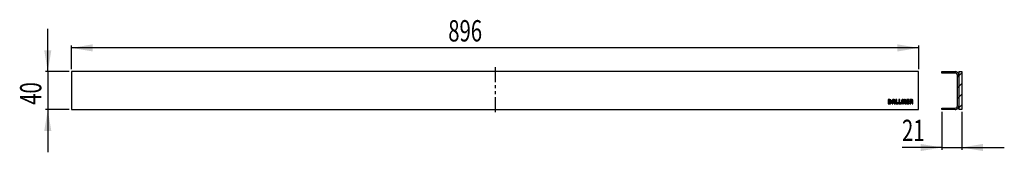
# Model space of a CAD drawing. Extents: x 2 to 419, y 128 to 184.
import ezdxf
from ezdxf.enums import TextEntityAlignment as Align

# ---------------------------------------------------------------- set-up
doc = ezdxf.new("R2010")
doc.units = 0
doc.linetypes.add('PHANTOM', pattern=[12.7, 6.35, -1.27, 1.27, -1.27, 1.27, -1.27])
doc.layers.get('0').update_dxf_attribs({"linetype": 'CONTINUOUS'})
doc.dimstyles.new('SLDDIMSTYLE0', dxfattribs={"dimtxt": 9, "dimasz": 6, "dimexe": 0, "dimexo": 0.0625, "dimgap": 2.25, "dimtad": 1, "dimlfac": 2, "dimrnd": 1e-09, "dimzin": 12, "dimblk1": 'NONE', "dimblk2": 'NONE', "dimsah": 1, "dimcen": 0.09, "dimazin": 3, "dimtfac": 1, "dimtofl": 0, "dimtmove": 0, "dimatfit": 3})

# ---------------------------------------------------------------- blocks, each defined once
blk = doc.blocks.new('_D')
at = {"color": 7}
for p, q in [((14.25, 162.21), (14.25, 180.21)), ((23.25, 162.21), (13.25, 162.21)), ((14.25, 162.21), (14.25, 146.21)), ((23.25, 146.21), (13.25, 146.21)), ((14.25, 146.21), (14.25, 128.21))]:
    blk.add_line(p, q, dxfattribs=at)
for points in [[(14.25, 162.21), (15.75, 171.21), (12.75, 171.21)], [(14.25, 146.21), (12.75, 137.21), (15.75, 137.21)]]:
    blk.add_solid(points, dxfattribs=at)
at = {"color": 7, "width": 0.7}
blk.add_text('40', height=9, rotation=90, dxfattribs=at).set_placement((14.34, 148.2, -20.22), align=Align.BOTTOM_LEFT)
blk = doc.blocks.new('_NONE')
blk = doc.blocks.new('_D_1')
at = {"color": 7}
for p, q in [((24.25, 163.21), (24.25, 173.21)), ((382.65, 172.21), (24.25, 172.21)), ((382.65, 163.21), (382.65, 173.21))]:
    blk.add_line(p, q, dxfattribs=at)
for points in [[(24.25, 172.21), (33.25, 170.71), (33.25, 173.71)], [(382.65, 172.21), (373.65, 173.71), (373.65, 170.71)]]:
    blk.add_solid(points, dxfattribs=at)
at = {"color": 7, "width": 0.7}
blk.add_text('896', height=9, dxfattribs=at).set_placement((183.66, 172.11, -20.22), align=Align.BOTTOM_LEFT)
blk = doc.blocks.new('_D_2')
at = {"color": 7}
for p, q in [((392.48, 145.21), (392.48, 129.21)), ((400.88, 145.21), (400.88, 129.21)), ((392.48, 130.21), (375.6, 130.21)), ((392.48, 130.21), (400.88, 130.21)), ((400.88, 130.21), (418.88, 130.21))]:
    blk.add_line(p, q, dxfattribs=at)
for points in [[(392.48, 130.21), (383.48, 131.71), (383.48, 128.71)], [(400.88, 130.21), (409.88, 128.71), (409.88, 131.71)]]:
    blk.add_solid(points, dxfattribs=at)
at = {"color": 7, "width": 0.7}
blk.add_text('21', height=9, dxfattribs=at).set_placement((375.6, 130.11, -31.24), align=Align.BOTTOM_LEFT)

msp = doc.modelspace()

# ---------------------------------------------------------------- linework, layer by layer
at = {"color": 7, "linetype": 'PHANTOM'}
msp.add_line((203.447, 164.1299), (203.447, 144.2899), dxfattribs=at)
at = {"color": 7, "linetype": 'CONTINUOUS'}
for p, q in [((24.247, 162.2099), (24.247, 146.2099)), ((382.647, 162.2099), (24.247, 162.2099)), ((382.647, 146.2099), (382.647, 162.2099)), ((392.4756, 161.6099), (392.4756, 162.2099)), ((392.4756, 162.2099), (398.0756, 162.2099)), ((398.0756, 161.6099), (392.4756, 161.6099)), ((396.3464, 161.6099), (396.9464, 162.2099)), ((399.0756, 147.8099), (399.0756, 160.6099)), ((399.0756, 159.8489), (399.6756, 160.4489)), ((399.6756, 162.2099), (399.6756, 146.2099)), ((399.6756, 162.2099), (400.8756, 162.2099)), ((399.6756, 160.4489), (400.8756, 161.6489)), ((399.6756, 160.6099), (399.6756, 147.8099)), ((400.8756, 162.2099), (400.8756, 146.2099)), ((399.0756, 155.3588), (399.6756, 155.9588)), ((399.6756, 155.9588), (400.8756, 157.1588)), ((370.5216, 150.4113), (369.7718, 150.411)), ((369.7718, 150.411), (369.7718, 148.6117)), ((370.1578, 150.0279), (370.1578, 148.9986)), ((370.4968, 150.0279), (370.1578, 150.0279)), ((372.1372, 150.411), (371.9178, 150.411)), ((372.117, 150.0266), (371.9407, 150.0266)), ((373.0475, 150.4096), (373.0475, 148.6102)), ((373.4345, 150.4096), (373.0475, 150.4096)), ((373.4345, 148.9971), (373.4345, 150.4096)), ((374.2349, 150.4096), (374.2349, 148.6102)), ((374.6219, 150.4096), (374.2349, 150.4096)), ((374.6219, 148.9971), (374.6219, 150.4096)), ((375.4443, 150.0503), (375.436, 149.8698)), ((375.4711, 150.1863), (375.4443, 150.0503)), ((375.5191, 150.2839), (375.4711, 150.1863)), ((375.5873, 150.3466), (375.5191, 150.2839)), ((375.6798, 150.385), (375.5873, 150.3466)), ((375.799, 150.4042), (375.6798, 150.385)), ((375.9475, 150.4095), (375.799, 150.4042)), ((375.8754, 149.9913), (376.1379, 149.9913)), ((376.1337, 150.409), (375.9475, 150.4095)), ((376.1379, 149.9913), (376.1639, 149.9885)), ((376.1639, 149.9885), (376.1782, 149.9804)), ((376.5791, 149.915), (376.5814, 149.9614)), ((376.5814, 149.9614), (376.5847, 149.972)), ((376.5847, 149.972), (376.5907, 149.98)), ((376.631, 149.9909), (376.8936, 149.9909)), ((376.8211, 150.4095), (376.6349, 150.4092)), ((376.9758, 150.4037), (376.8211, 150.4095)), ((377.0987, 150.3823), (376.9758, 150.4037)), ((377.1925, 150.3393), (377.0987, 150.3823)), ((377.2574, 150.2726), (377.1925, 150.3393)), ((377.3008, 150.1756), (377.2574, 150.2726)), ((377.3251, 150.0431), (377.3008, 150.1756)), ((377.3327, 149.8698), (377.3251, 150.0431)), ((378.661, 150.4096), (377.6811, 150.4096)), ((377.6811, 150.4096), (377.6811, 148.6102)), ((378.0682, 149.7034), (378.0682, 150.0228)), ((378.0682, 150.0228), (378.661, 150.0228)), ((378.661, 150.0228), (378.661, 150.4096)), ((379.7604, 150.4093), (379.0072, 150.4093)), ((379.0072, 150.4093), (379.0072, 148.61)), ((379.3937, 150.0262), (379.3937, 149.5441)), ((379.7148, 150.0262), (379.3937, 150.0262)), ((379.9529, 150.3954), (379.7604, 150.4093)), ((380.0962, 150.3418), (379.9529, 150.3954)), ((380.1624, 150.2789), (380.0962, 150.3418)), ((380.2093, 150.1882), (380.1624, 150.2789)), ((380.2372, 150.0651), (380.2093, 150.1882)), ((380.2465, 149.9049), (380.2372, 150.0651)), ((399.0756, 150.8687), (399.6756, 151.4687)), ((399.6756, 151.4687), (400.8756, 152.6687)), ((24.247, 146.2099), (382.647, 146.2099)), ((369.7718, 148.6117), (370.48, 148.6117)), ((370.1578, 148.9986), (370.499, 148.9986)), ((370.48, 148.6117), (370.4973, 148.6112)), ((370.4973, 148.6112), (370.5108, 148.6111)), ((370.5108, 148.6111), (370.7419, 148.647)), ((370.6729, 149.1499), (370.6727, 149.8529)), ((370.7419, 148.647), (370.8795, 148.7249)), ((371.0374, 149.1368), (371.0374, 149.8713)), ((371.3793, 149.8805), (371.3793, 148.6117)), ((371.3793, 148.6117), (371.7656, 148.6117)), ((371.7656, 149.0352), (372.2918, 149.0353)), ((371.7656, 148.6117), (371.7656, 149.0352)), ((371.7657, 149.8606), (371.7657, 149.4194)), ((371.7657, 149.4194), (372.292, 149.4194)), ((372.2918, 149.0353), (372.2918, 148.609)), ((372.2918, 148.609), (372.6783, 148.609)), ((372.292, 149.4194), (372.292, 149.8445)), ((372.6783, 148.609), (372.6783, 149.8713)), ((373.0475, 148.6102), (373.9679, 148.6102)), ((373.9679, 148.9971), (373.4345, 148.9971)), ((373.9679, 148.6102), (373.9679, 148.9971)), ((374.2349, 148.6102), (375.1553, 148.6102)), ((375.1553, 148.9971), (374.6219, 148.9971)), ((375.1553, 148.6102), (375.1553, 148.9971)), ((375.436, 149.8698), (375.4374, 148.6102)), ((375.4374, 148.6102), (375.8215, 148.6102)), ((375.8215, 148.6102), (375.8219, 149.9157)), ((376.1898, 149.9153), (376.1896, 148.6102)), ((376.1896, 148.6102), (376.5793, 148.6102)), ((376.5793, 148.6102), (376.5791, 149.915)), ((376.947, 149.9153), (376.9475, 148.6102)), ((376.9475, 148.6102), (377.3312, 148.6102)), ((377.3312, 148.6102), (377.3327, 149.8698)), ((377.6811, 148.6102), (378.661, 148.6102)), ((378.661, 149.7034), (378.0682, 149.7034)), ((378.0682, 148.9971), (378.0682, 149.3166)), ((378.0682, 149.3166), (378.661, 149.3166)), ((378.661, 148.9971), (378.0682, 148.9971)), ((378.661, 149.3166), (378.661, 149.7034)), ((378.661, 148.6102), (378.661, 148.9971)), ((379.0072, 148.61), (379.3938, 148.61)), ((379.3937, 149.5441), (379.7155, 149.5441)), ((379.3938, 149.1809), (379.7119, 149.181)), ((379.3938, 148.61), (379.3938, 149.1809)), ((379.8903, 148.9984), (379.8904, 148.6099)), ((379.8904, 148.6099), (380.247, 148.6099)), ((379.8907, 149.7191), (379.8907, 149.8512)), ((380.2467, 149.7729), (380.2465, 149.9049)), ((380.2468, 149.6398), (380.2467, 149.7729)), ((380.247, 148.6099), (380.247, 149.1383)), ((392.4756, 146.2099), (392.4756, 146.8099)), ((392.4756, 146.8099), (398.0756, 146.8099)), ((398.0756, 146.2099), (392.4756, 146.2099)), ((394.4168, 146.2099), (395.0168, 146.8099)), ((399.6756, 146.9786), (400.8756, 148.1786)), ((400.8756, 146.2099), (399.6756, 146.2099))]:
    msp.add_line(p, q, dxfattribs=at)
for centre, radius, start, end in [((398.0756, 160.6099), 1.6, 0, 90.000006), ((398.0756, 160.6099), 1, 359.999964, 90.000009), ((370.4905, 149.8457), 0.1823, 2.260182, 88.024709), ((370.5666, 149.938), 0.4754, 351.934386, 95.435161), ((371.8622, 149.9289), 0.4852, 83.413762, 185.731972), ((371.9344, 149.858), 0.1687, 87.849172, 179.099267), ((372.1151, 149.8496), 0.177, 358.341052, 89.391046), ((372.1906, 149.9234), 0.4905, 353.900842, 96.255337), ((375.8987, 149.9364), 0.0795, 146.533005, 195.096053), ((375.8662, 149.9379), 0.0541, 80.194975, 128.648751), ((376.1383, 150.1247), 0.2844, 30.931886, 90.922375), ((376.1103, 149.9347), 0.0819, 346.333228, 33.911684), ((376.6235, 150.1299), 0.2795, 87.661155, 149.706735), ((376.6232, 149.9398), 0.0517, 81.245752, 128.945536), ((376.9038, 149.9412), 0.0507, 49.708239, 101.579751), ((376.8598, 149.9343), 0.0893, 347.72659, 30.694522), ((379.7206, 149.8562), 0.1701, 358.324135, 91.970564), ((370.4986, 149.1747), 0.1761, 270.153142, 351.922102), ((370.5366, 149.0925), 0.5027, 313.008228, 5.058462), ((379.7312, 149.0213), 0.1608, 351.808892, 96.892776), ((379.7095, 149.7252), 0.1813, 271.905251, 358.055251), ((379.9624, 149.6352), 0.2845, 300.94614, 0.937582), ((379.9677, 149.1498), 0.2795, 357.639953, 59.705009), ((398.0756, 147.8099), 1.6, 270, 0.000003), ((398.0756, 147.8099), 1, 269.999991, 0.000004)]:
    msp.add_arc(centre, radius, start, end, dxfattribs=at)

# ---------------------------------------------------------------- dimensions: what is measured, and where the dimension line sits
at = {"color": 7}
for base, p1, p2, picture, middle in [((382.647, 172.2099), (24.247, 162.2099), (382.647, 162.2099), '_D_1', (193.9737, 172.2099)), ((392.4756, 130.2099), (400.8756, 146.2099), (392.4756, 146.2099), '_D_2', (382.4756, 130.2099))]:
    dim = msp.add_linear_dim(base=base, p1=p1, p2=p2, dimstyle='SLDDIMSTYLE0', dxfattribs=at)
    dim.commit()
    dim.dimension.update_dxf_attribs({"geometry": picture, "text_midpoint": middle, "dimtype": 160})
dim = msp.add_linear_dim(base=(14.247, 162.2099), p1=(24.247, 146.2099), p2=(24.247, 162.2099), angle=90, dimstyle='SLDDIMSTYLE0', dxfattribs=at)
dim.commit()
dim.dimension.update_dxf_attribs({"geometry": '_D', "text_midpoint": (14.247, 155.07), "dimtype": 160})

doc.saveas('drawing.dxf')
